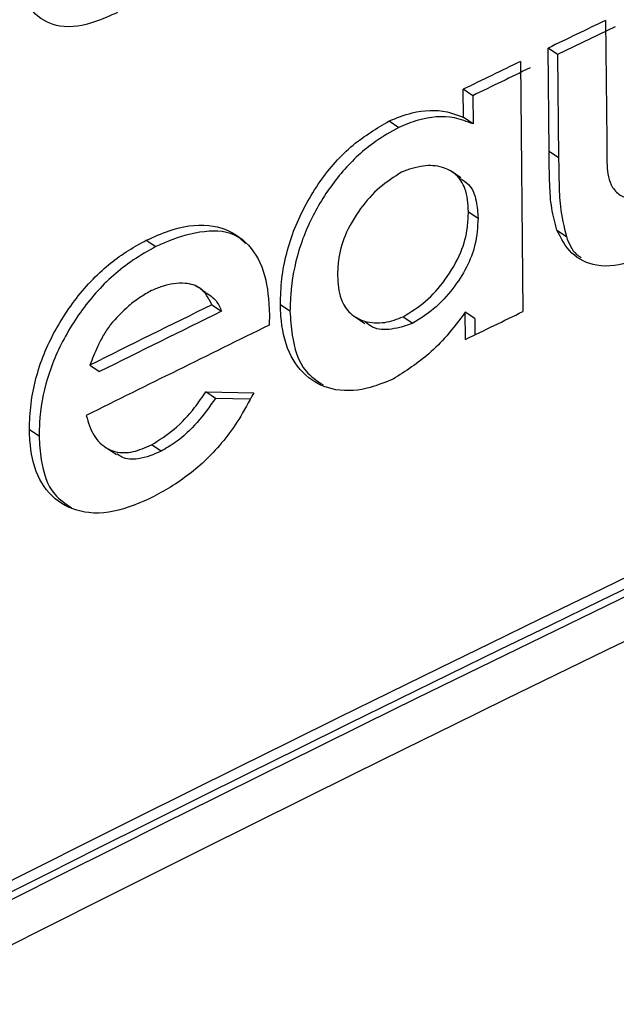
# Model space of a CAD drawing. Units: inches. Extents: x 0.1 to 11, y -1.3 to 8.4.
# Drawn here: x 8.2 to 8.2, y 6.3 to 6.3 of the extents above; entities that cross this region are included whole.
import ezdxf

# ---------------------------------------------------------------- set-up
doc = ezdxf.new("R2010")
doc.units = ezdxf.units.IN
doc.header["$MEASUREMENT"] = 0

msp = doc.modelspace()

# ---------------------------------------------------------------- linework, layer by layer
at = {"color": 7, "linetype": 'Continuous', "lineweight": 25}
for p, q in [((8.218798650604448, 6.276023746262637), (8.218802783297448, 6.275575864029204)), ((8.218834202193754, 6.275999628022735), (8.218619745411917, 6.275896023886246)), ((8.218587739855723, 6.275534680504959), (8.218584193822613, 6.275920142126147)), ((8.218619745411917, 6.275896023886246), (8.218584193822613, 6.275920142126147)), ((8.218619745411917, 6.275896023886246), (8.21862327840814, 6.275510562265056)), ((8.218481397973083, 6.275870393367516), (8.218490093576333, 6.274937226073471)), ((8.218268257916776, 6.275661490299301), (8.218267371408498, 6.27576655456707)), ((8.218302922997802, 6.275742436327168), (8.218267371408498, 6.27576655456707)), ((8.218302922997802, 6.275742436327168), (8.218303952911832, 6.275637280801194)), ((8.218303952911832, 6.275637280801194), (8.218268257916776, 6.275661490299301)), ((8.217990676530826, 6.275648375191548), (8.218026658337385, 6.275624348209852)), ((8.21862327840814, 6.275510562265056), (8.218587739855723, 6.275534680504959)), ((8.218258375956859, 6.275436356307475), (8.218222237707664, 6.275460787432652)), ((8.21828684851683, 6.275309820287749), (8.218322686917636, 6.27528587152737)), ((8.218616642632947, 6.275241063748697), (8.218652194222251, 6.275216945508794)), ((8.217084469517927, 6.275203048187856), (8.217120594730234, 6.275179281943887)), ((8.217280778953846, 6.275025264167558), (8.217268680723235, 6.275033099336304)), ((8.217305262226569, 6.275009085391495), (8.21728830123732, 6.275020010302325)), ((8.21732960209354, 6.274962374227402), (8.217365583900099, 6.274938334208818)), ((8.21762089828402, 6.274938738352296), (8.217584916477461, 6.274962752297108)), ((8.217543915469626, 6.274930251339228), (8.217543615621238, 6.274886734212313)), ((8.217863971031576, 6.274917279637227), (8.21790040912916, 6.274892965844028)), ((8.218043632363521, 6.274917514301183), (8.218079470764328, 6.274893565540803)), ((8.218276080048636, 6.274833387273025), (8.218275193540359, 6.274935153208528)), ((8.218310745129664, 6.274911048005512), (8.218275193540359, 6.274935153208528)), ((8.218310745129664, 6.274911048005512), (8.218311331789554, 6.274850465594254)), ((8.216874132392203, 6.274737148977371), (8.216910127235648, 6.274713148069446)), ((8.217306448583235, 6.274637116947765), (8.217485497181517, 6.274633492693336)), ((8.217342430389792, 6.274613103002953), (8.217306448583235, 6.274637116947765)), ((8.217472382073765, 6.274610521699439), (8.217342430389792, 6.274613103002953)), ((8.216684458731477, 6.274472474108991), (8.216648177076532, 6.274496331611166)), ((8.21713991539593, 6.274415763653004), (8.217103790183621, 6.274439516860087)), ((8.216936526930676, 6.274428031363138), (8.21697325183976, 6.27440390008635))]:
    msp.add_line(p, q, dxfattribs=at)
for centre, radius, start, end in [((8.292162058030465, 6.138644831623647), 0.1684963411457377, 110.83777531557, 129.1568271087089), ((8.2921483511817, 6.138566871296878), 0.1685691281915962, 110.8866259059765, 129.1079970235197), ((8.292323567810774, 6.122213636573437), 0.1685102779066511, 110.8385503166497, 129.1560762260816), ((8.292297235691994, 6.122217609977582), 0.1685590190798484, 110.8860837906468, 129.1085531301003), ((8.29231123192577, 6.122238672057108), 0.1685088473099838, 110.8861957671765, 129.1083940642117), ((8.292374809054005, 6.122305183614897), 0.1683011886961348, 110.8385877013733, 129.1560453895137), ((8.280815760544884, 6.14737683087537), 0.1428150929139593, 115.737426534827, 115.8329781100164), ((8.259775349200313, 6.190485186540275), 0.09484631755048581, 115.809316285607, 115.9530211960317), ((8.237265188375304, 6.23695245704481), 0.04317672985501033, 115.7353068492699, 116.0514394353981), ((8.249266858286292, 6.209802974610084), 0.0725653890750324, 116.1113419053145, 116.5125359713547), ((8.3106295143783, 6.085731513605627), 0.210944025018512, 116.2396351725526, 116.3776390257024), ((8.202166570637301, 6.308307821366566), 0.0371490784725096, 295.6990997618584, 296.0659790978744), ((8.3078424440587, 6.091202357077719), 0.2046798202571566, 116.1786279988166, 116.3918366337217)]:
    msp.add_arc(centre, radius, start, end, dxfattribs=at)
for points, knots in [([(8.185372034677494, 6.269578635531921), (8.187762657845298, 6.271531865259075), (8.192646869587437, 6.275522451352671), (8.200210181943335, 6.280646937528351), (8.207881532272792, 6.285265540528356), (8.215619771304532, 6.289375164432998), (8.223804445391506, 6.293254071752118), (8.229498456070262, 6.295553353993863), (8.232386827854889, 6.296719699181223)], [0, 0, 0, 0, 0.1697634787816835, 0.3468387605455081, 0.5019883388717602, 0.6622351604723544, 0.8286637508477808, 1, 1, 1, 1]), ([(8.23238993063386, 6.296389670401152), (8.228892608287866, 6.29496649759339), (8.221886182199052, 6.292115357749043), (8.21267204613959, 6.287531529880764), (8.204692037004735, 6.283031096784938), (8.197962831411497, 6.278753852966199), (8.191604747986876, 6.274258848872852), (8.187648092372566, 6.270994175443926), (8.185697122477608, 6.269384411997831)], [0, 0, 0, 0, 0.2089948237501886, 0.4186936863935231, 0.569242177074484, 0.7160736534916725, 0.8600000079815985, 1, 1, 1, 1]), ([(8.21697767134426, 6.276053157478433), (8.216949541546397, 6.276040706885035), (8.216881845001287, 6.276010743564229), (8.216770933160332, 6.275987541347649), (8.216662353167777, 6.276039762018433), (8.216630939403544, 6.276101508350707), (8.21661528501206, 6.276132278342199)], [0, 0, 0, 0, 0.2172050536020864, 0.5227208450313432, 0.7621579291140409, 1, 1, 1, 1]), ([(8.217990676530826, 6.275648375191548), (8.218018839497462, 6.27565959230301), (8.218087629975415, 6.275686991066386), (8.218187653549531, 6.275693196165067), (8.218248414816975, 6.275669295616558), (8.218268257916776, 6.275661490299301)], [0, 0, 0, 0, 0.3182521321851967, 0.7773583147882956, 0.9999999999999999, 0.9999999999999999, 0.9999999999999999, 0.9999999999999999]), ([(8.218303952911832, 6.275637280801194), (8.218281100533533, 6.275646005235019), (8.218215931355378, 6.275670885104186), (8.218116161379873, 6.275660839661518), (8.218050608789447, 6.27563411309314), (8.218026658337385, 6.275624348209852)], [0, 0, 0, 0, 0.2552452483105531, 0.727894613107149, 1, 1, 1, 1]), ([(8.217584916477461, 6.274962752297108), (8.217586089191483, 6.274994877441682), (8.21758963728594, 6.275092073386565), (8.217632113026294, 6.275252243996833), (8.217725041674033, 6.275421827546532), (8.217845238971226, 6.275561060771933), (8.217944326804943, 6.27562054882107), (8.217990676530826, 6.275648375191548)], [0, 0, 0, 0, 0.1154318723927916, 0.3492438728437742, 0.5867035144583816, 0.8066747642456442, 1, 1, 1, 1]), ([(8.218026658337385, 6.275624348209852), (8.217997344271067, 6.275607684734913), (8.217920162949207, 6.275563811291745), (8.217813132533578, 6.275463919438259), (8.217717066164461, 6.275325019346005), (8.217648251946404, 6.275168740763769), (8.217623837006958, 6.275035703815226), (8.217621512863357, 6.274959016878427), (8.217620898284018, 6.274938738352296)], [0, 0, 0, 0, 0.1209239704385307, 0.3183820280114135, 0.5190995401293252, 0.7244234066279338, 0.9271285647459165, 1, 1, 1, 1]), ([(8.218802783297448, 6.275575864029204), (8.21880264667083, 6.275545239654472), (8.218802385032966, 6.275486594450043), (8.218811468697767, 6.275408463872249), (8.218856509307262, 6.275364864075018), (8.218908446259935, 6.275353001040042), (8.218951713555214, 6.275359396453696), (8.218976531822134, 6.275369759148621), (8.218982288186755, 6.275372162678676)], [0, 0, 0, 0, 0.2641314968242959, 0.5058077353060273, 0.6365888344928012, 0.770445305353098, 0.9467569380537272, 1, 1, 1, 1]), ([(8.218616642632947, 6.275241063748697), (8.218609512641478, 6.275268144150259), (8.218594804934375, 6.275324005453337), (8.218588971113348, 6.275422942719106), (8.218588192037343, 6.275493644598255), (8.218587739855723, 6.275534680504959)], [0, 0, 0, 0, 0.2830518917995491, 0.5838778822612497, 1, 1, 1, 1]), ([(8.21862327840814, 6.275510562265056), (8.21862376405963, 6.275479959276084), (8.218624726309477, 6.275419323774815), (8.218627392529662, 6.27532035413565), (8.218643309846321, 6.275253988186914), (8.218652194222251, 6.275216945508794)], [0, 0, 0, 0, 0.3104565962386279, 0.6151259065634932, 1, 1, 1, 1]), ([(8.21828684851683, 6.275309820287749), (8.218285235635612, 6.275339398768272), (8.218282510978703, 6.27538936600109), (8.21824472895536, 6.275450396550603), (8.218186627675527, 6.275480860692302), (8.218113241363163, 6.275484925504216), (8.218064001705393, 6.275466967584991), (8.218037583248217, 6.275457332657748)], [0, 0, 0, 0, 0.2425423452786599, 0.4097292903636176, 0.5683659673336219, 0.7684162375553001, 1, 1, 1, 1]), ([(8.218037583248217, 6.275457332657748), (8.218009575008825, 6.275439456182764), (8.217951438933458, 6.275402350383913), (8.217879798947221, 6.27532030463852), (8.217824646473362, 6.275228149323433), (8.217800794131954, 6.275140270849254), (8.21779889956895, 6.27508962279611), (8.21779819993952, 6.275070919343849)], [0, 0, 0, 0, 0.2088846620143177, 0.4335772157967289, 0.6803058352900997, 0.881942460236635, 0.9999999999999999, 0.9999999999999999, 0.9999999999999999, 0.9999999999999999]), ([(8.218255872874664, 6.275433292639163), (8.218267048496521, 6.275426864220389), (8.218298628212251, 6.275408698999692), (8.218318276184725, 6.27535021747553), (8.218321261429699, 6.275306667248822), (8.218322686917636, 6.27528587152737)], [0, 0, 0, 0, 0.2225006951144219, 0.6287353661467557, 1, 1, 1, 1]), ([(8.218043632363521, 6.274917514301183), (8.21807210055707, 6.274935645529287), (8.218131131964162, 6.274973242291634), (8.218203803353102, 6.275056498597023), (8.218260020538178, 6.275149699769715), (8.218283908454474, 6.275239070336595), (8.2182860481905, 6.275290561155807), (8.21828684851683, 6.275309820287749)], [0, 0, 0, 0, 0.2089164781134644, 0.4332074547316276, 0.6798492039327625, 0.8802538682199953, 1, 1, 1, 1]), ([(8.218322686917636, 6.27528587152737), (8.218320727797455, 6.27525265044301), (8.218316981123419, 6.275189117549369), (8.218281460655863, 6.275100040905918), (8.218228689854394, 6.275018960318994), (8.218162327156683, 6.274945794912185), (8.21810596330305, 6.274910265382594), (8.218079470764328, 6.274893565540803)], [0, 0, 0, 0, 0.2056267080414325, 0.3932460370627615, 0.587373240816142, 0.8060542406198065, 1, 1, 1, 1]), ([(8.217084469517927, 6.275203048187856), (8.217112754330422, 6.27521566078739), (8.217186400814763, 6.27524850080053), (8.217309855264578, 6.275271721197319), (8.217438889855853, 6.275224425801079), (8.217520720591432, 6.275119353205178), (8.217539932919456, 6.275013313495246), (8.217543023048226, 6.274948864148209), (8.217543915469626, 6.274930251339228)], [0, 0, 0, 0, 0.1369925885328542, 0.3566939864933295, 0.5348907763490267, 0.7146470173535996, 0.9175907778390476, 1, 1, 1, 1]), ([(8.217455408047629, 6.275191301953179), (8.21744640222378, 6.275199689837772), (8.217406134711226, 6.275237194374162), (8.217294305770988, 6.27524189117809), (8.217193969097037, 6.275212693667555), (8.21713602764865, 6.275186309471727), (8.217120594730234, 6.275179281943887)], [0, 0, 0, 0, 0.1031840776670178, 0.4613643586735839, 0.856532410923279, 1, 1, 1, 1]), ([(8.218983617949172, 6.275159022622369), (8.218954981950969, 6.275146708707362), (8.218886174130466, 6.275117120297432), (8.218773890128011, 6.275095217410923), (8.21866423823298, 6.275147697451359), (8.218632442726106, 6.275210069366973), (8.218616642632947, 6.275241063748697)], [0, 0, 0, 0, 0.2176483865170537, 0.5229749983272874, 0.7629526871416307, 1, 1, 1, 1]), ([(8.218652194222251, 6.275216945508794), (8.21866191293476, 6.275191978911251), (8.218674278792827, 6.27516021200783), (8.218701768455466, 6.275142126423346), (8.218707653137141, 6.27513825486228)], [0, 0, 0, 0, 0.7859311060823628, 1, 1, 1, 1]), ([(8.216648177076532, 6.274496331611166), (8.216649519213354, 6.274528576915928), (8.216653514874935, 6.274624574077581), (8.216696575049548, 6.27478167852879), (8.216789334117287, 6.274950547183728), (8.216908771652003, 6.275090266631088), (8.217015157981095, 6.275166398582136), (8.217073899462555, 6.275197459098659), (8.217084469517927, 6.275203048187856)], [0, 0, 0, 0, 0.1111219954494243, 0.330820137648868, 0.5535101714218297, 0.7709453632480142, 0.9587834672699302, 1, 1, 1, 1]), ([(8.217120594730234, 6.275179281943887), (8.217091568623452, 6.275163013109137), (8.217008805354814, 6.275116625147049), (8.216890822555131, 6.275010805786651), (8.216783880879802, 6.274859323455457), (8.216710548836035, 6.274694407869958), (8.216686620638765, 6.274561344095372), (8.216684855935386, 6.274488802055199), (8.216684458731477, 6.274472474108991)], [0, 0, 0, 0, 0.1145565078094419, 0.3266394319158114, 0.539082195134435, 0.7499049842861174, 0.9437079801805104, 0.9999999999999999, 0.9999999999999999, 0.9999999999999999, 0.9999999999999999]), ([(8.21779819993952, 6.275070919343849), (8.217800062430683, 6.275041453227683), (8.217803281795474, 6.274990520273677), (8.217841795917499, 6.274927301402299), (8.217902722675362, 6.274895092248578), (8.217974537543842, 6.274891922849934), (8.218020887036767, 6.274909089850212), (8.218043632363521, 6.274917514301183)], [0, 0, 0, 0, 0.2436534683640853, 0.4211614054271113, 0.5897944706542032, 0.7986977157078773, 1, 1, 1, 1]), ([(8.21732960209354, 6.274962374227402), (8.217317747379337, 6.274985741587189), (8.217296504892484, 6.275027613607421), (8.217220363412308, 6.275048763098967), (8.217157166487793, 6.275037319343707), (8.217117137069156, 6.275020750322588), (8.217103790183621, 6.275015225765004)], [0, 0, 0, 0, 0.283545018609164, 0.5080849040715086, 0.8359822674825301, 1, 1, 1, 1]), ([(8.217103790183621, 6.275015225765004), (8.217089402207346, 6.27500697865362), (8.217059942253627, 6.274990092365022), (8.21700625345957, 6.274949654708193), (8.216972326633897, 6.274912254861073), (8.216950098329454, 6.274887751089454)], [0, 0, 0, 0, 0.2476494897692555, 0.5070721808000246, 1, 1, 1, 1]), ([(8.217304818972432, 6.275008707321788), (8.217319549078542, 6.274999249452201), (8.217346875268445, 6.27498170392073), (8.217359681042618, 6.274952018011734), (8.217365583900099, 6.274938334208818)], [0, 0, 0, 0, 0.5390471984601551, 1, 1, 1, 1]), ([(8.218006307757662, 6.274685457722661), (8.217977908420584, 6.274673729201857), (8.217910250463582, 6.274645787431451), (8.217796623195214, 6.274634460663894), (8.217682465822786, 6.274683868431728), (8.217607001748343, 6.274787516080743), (8.217588233306014, 6.274888128516219), (8.217585545056313, 6.27494861019427), (8.217584916477461, 6.274962752297108)], [0, 0, 0, 0, 0.1460639587966696, 0.3479795678785871, 0.5237762879378732, 0.7118384242829932, 0.9326207411999438, 1, 1, 1, 1]), ([(8.21762089828402, 6.274938738352296), (8.217622795073229, 6.274909183513639), (8.217627743105739, 6.274832085699223), (8.217658055085483, 6.274722227522708), (8.2177214489064, 6.274678909709178), (8.217744357598548, 6.274663255905065)], [0, 0, 0, 0, 0.2841805369987584, 0.7413235631732656, 0.9999999999999999, 0.9999999999999999, 0.9999999999999999, 0.9999999999999999]), ([(8.218275193540359, 6.274935153208528), (8.218252699713275, 6.274905259392428), (8.21821130645921, 6.274850248641242), (8.218125098713482, 6.274761226665894), (8.218052397824692, 6.27471485554717), (8.218006307757662, 6.274685457722661)], [0, 0, 0, 0, 0.3034492387413804, 0.5584088198621409, 0.9999999999999999, 0.9999999999999999, 0.9999999999999999, 0.9999999999999999]), ([(8.216950098329454, 6.274887751089454), (8.216941099160463, 6.274874506300264), (8.216923247851492, 6.274848233116109), (8.216897713153852, 6.274797796692057), (8.216883070303105, 6.274760136524518), (8.216874132392203, 6.274737148977371)], [0, 0, 0, 0, 0.2837071047349474, 0.5627789843098047, 1, 1, 1, 1]), ([(8.218079470764328, 6.274893565540803), (8.218053605681549, 6.274884564102371), (8.218005388595389, 6.274867783830056), (8.217938209414772, 6.274868872969216), (8.217911257507797, 6.274890751105794), (8.217903068653992, 6.274897398385415)], [0, 0, 0, 0, 0.4461629106255359, 0.8317265282322029, 1, 1, 1, 1]), ([(8.185903170467695, 6.247481686649612), (8.188506280926422, 6.249603762579465), (8.1938361006228, 6.253948673126855), (8.201815734120691, 6.259251216586358), (8.209559560027158, 6.263815266722538), (8.21696046427896, 6.267683558643132), (8.22476069948702, 6.271341074269767), (8.230174151427933, 6.273518903079847), (8.232917963645088, 6.274622737262028)], [0, 0, 0, 0, 0.1846673166890604, 0.3781028570905585, 0.5262890604406931, 0.6790515464460043, 0.8373270331850654, 1, 1, 1, 1]), ([(8.217485497181517, 6.274633492693336), (8.217467548259592, 6.274600188576395), (8.217419152357236, 6.274510390269941), (8.21731932460044, 6.274385527818778), (8.217201172539777, 6.274294607854254), (8.21712753114818, 6.274255001822119), (8.217103346929482, 6.274241994993728)], [0, 0, 0, 0, 0.2038020247815864, 0.5495139447669072, 0.8520580200409827, 0.9999999999999999, 0.9999999999999999, 0.9999999999999999, 0.9999999999999999]), ([(8.217103790183621, 6.274439516860087), (8.217132874053092, 6.274457999264525), (8.2171932937688, 6.27449639517408), (8.217258999781214, 6.274566915752534), (8.217293087037383, 6.274617348345631), (8.217306448583235, 6.274637116947765)], [0, 0, 0, 0, 0.3607460364853299, 0.7494247967212343, 0.9999999999999999, 0.9999999999999999, 0.9999999999999999, 0.9999999999999999]), ([(8.217342430389792, 6.274613103002953), (8.217320724831842, 6.274582240497881), (8.217278174182454, 6.274521738960186), (8.21720767328578, 6.274456069367787), (8.217158224540054, 6.274426654829554), (8.21713991539593, 6.274415763653004)], [0, 0, 0, 0, 0.3960367207420026, 0.7763734840198534, 1, 1, 1, 1]), ([(8.216860717436063, 6.274549443886497), (8.216868132576035, 6.274523317566664), (8.21688222416253, 6.274473667621132), (8.216936020148113, 6.274421149725098), (8.217004206402983, 6.274405278199962), (8.21705953780924, 6.274419952880841), (8.217092206465143, 6.274434395696961), (8.217103790183621, 6.274439516860087)], [0, 0, 0, 0, 0.2513333323028681, 0.4776289327708481, 0.6647626186717851, 0.8811308472473419, 0.9999999999999999, 0.9999999999999999, 0.9999999999999999, 0.9999999999999999]), ([(8.217103346929482, 6.274241994993728), (8.21707509417295, 6.274229490767021), (8.217001626336485, 6.274196975055435), (8.216878706504135, 6.274173606281476), (8.216749251893138, 6.274219760036508), (8.216669294449632, 6.274324953942748), (8.216651607225058, 6.2744245329508), (8.216648825216215, 6.274482764979693), (8.216648177076532, 6.274496331611166)], [0, 0, 0, 0, 0.1407487843549505, 0.3659999922361233, 0.5499461882780616, 0.7345401148053503, 0.9381543713712284, 0.9999999999999999, 0.9999999999999999, 0.9999999999999999, 0.9999999999999999]), ([(8.216684458731477, 6.274472474108991), (8.216686336618105, 6.27444298784386), (8.216691108643094, 6.274368058297005), (8.216721796127107, 6.274261523659136), (8.216783259895221, 6.274220167019099), (8.216805845181064, 6.274204970236256)], [0, 0, 0, 0, 0.2909968867598328, 0.73947191221881, 1, 1, 1, 1]), ([(8.21713991539593, 6.274415763653004), (8.217112238178114, 6.274403903039747), (8.217065659057194, 6.274383942329), (8.217002964324898, 6.27438561706351), (8.216980411397156, 6.274402226946541), (8.216974581602175, 6.274406520500523)], [0, 0, 0, 0, 0.5205571721038411, 0.8760669380282613, 1, 1, 1, 1])]:
    msp.add_open_spline(points, degree=3, knots=knots, dxfattribs=at)

doc.saveas('drawing.dxf')
